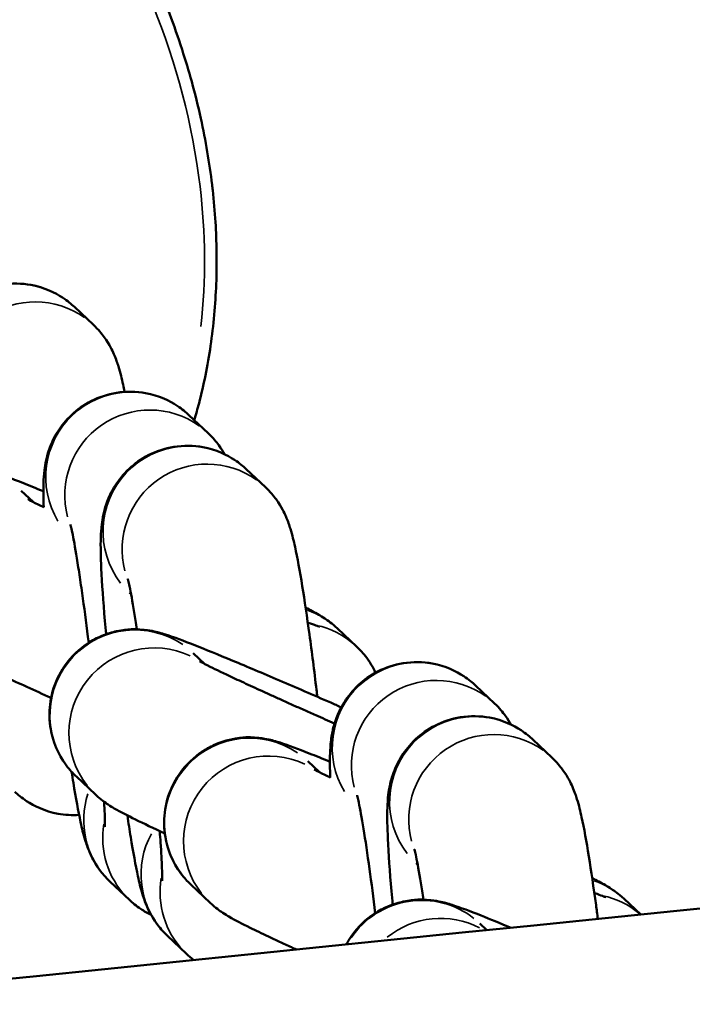
# Model space of a CAD drawing. Units: millimetres. Extents: x 874 to 23527, y 2392 to 13028.
# Drawn here: x 6890 to 6914, y 3976 to 4011 of the extents above; entities that cross this region are included whole.
import ezdxf

# ---------------------------------------------------------------- set-up
doc = ezdxf.new("R2010")
doc.units = ezdxf.units.MM
doc.header["$MEASUREMENT"] = 0
doc.layers.add('Visible (ISO)', color=7, linetype='Continuous', lineweight=50)
doc.layers.add('Visible Narrow (ISO)', color=7, linetype='Continuous', lineweight=35)
doc.styles.get("Standard").update_dxf_attribs({"font": 'square721_bt_roman.ttf'})
doc.dimstyles.get("Standard").update_dxf_attribs({"dimtxt": 200, "dimasz": 100, "dimexe": 0.18, "dimexo": 0.0625, "dimgap": 40, "dimtad": 1, "dimdec": 0, "dimlfac": 0.1, "dimrnd": 5, "dimzin": 0, "dimdsep": 46, "dimtxsty": 'Standard', "dimcen": 0.09, "dimse1": 1, "dimse2": 1, "dimadec": 0, "dimazin": 0, "dimtfac": 1, "dimtdec": 0, "dimtofl": 0, "dimtmove": 0, "dimatfit": 3, "dimfxl": 1, "dimtolj": 1, "dimtzin": 0, "dimarcsym": 0})

# ---------------------------------------------------------------- blocks, each defined once
blk = doc.blocks.new('*D21')
at = {"color": 0, "lineweight": -2, "transparency": 16777216}
blk.add_line((1610.625, 4716.473), (16735.625, 4716.473), dxfattribs=at)
at = {"color": 0, "transparency": 16777216}
for points in [[(1610.625, 4733.14), (1610.625, 4699.807), (1510.625, 4716.473)], [(16735.625, 4733.14), (16735.625, 4699.807), (16835.625, 4716.473)]]:
    blk.add_solid(points, dxfattribs=at)
at = {"layer": 'Defpoints', "color": 0, "transparency": 16777216}
for p in [(16835.625, 4716.473), (1510.625, 2592.235), (16835.625, 2592.235)]:
    blk.add_point(p, dxfattribs=at)
at = {"color": 0, "transparency": 16777216, "insert": (9173.125, 4975.704), "char_height": 350, "attachment_point": 5}
blk.add_mtext('\\A1;1530', dxfattribs=at)
blk = doc.blocks.new('*D22')
at = {"color": 0, "lineweight": -2, "transparency": 16777216}
blk.add_line((1363.002, 4317.358), (1363.002, 2492.235), dxfattribs=at)
at = {"color": 0, "transparency": 16777216}
for points in [[(1346.335, 4317.358), (1379.669, 4317.358), (1363.002, 4417.358)], [(1346.335, 2492.235), (1379.669, 2492.235), (1363.002, 2392.235)]]:
    blk.add_solid(points, dxfattribs=at)
at = {"layer": 'Defpoints', "color": 0, "transparency": 16777216}
for p in [(8862.006, 4417.358), (1363.002, 2392.235), (1710.625, 2392.235)]:
    blk.add_point(p, dxfattribs=at)
at = {"color": 0, "transparency": 16777216, "insert": (1103.771, 3404.796), "char_height": 350, "attachment_point": 5, "rotation": 90}
blk.add_mtext('\\A1;205', dxfattribs=at)

msp = doc.modelspace()

# ---------------------------------------------------------------- linework, layer by layer
at = {"layer": 'Visible (ISO)'}
for p, q in [((6892.946, 4000.309), (6892.274, 4000.943)), ((6896.989, 3996.492), (6896.317, 3997.126)), ((6899.011, 3994.584), (6898.339, 3995.218)), ((6890.399, 3994.458), (6890.815, 3994.066)), ((6892.253, 3992.712), (6892.225, 3992.738)), ((6894.274, 3990.804), (6894.221, 3990.855)), ((6902.228, 3988.963), (6901.556, 3989.597)), ((6896.465, 3988.733), (6896.88, 3988.341)), ((6907.099, 3986.951), (6906.427, 3987.585)), ((6909.12, 3985.042), (6908.448, 3985.677)), ((6900.508, 3984.917), (6900.924, 3984.524)), ((6892.346, 3984.37), (6893.018, 3983.735)), ((6902.362, 3983.171), (6902.334, 3983.197)), ((6904.384, 3981.263), (6904.33, 3981.313)), ((6893.541, 3980.657), (6894.213, 3980.023)), ((6896.39, 3980.553), (6897.062, 3979.919)), ((6912.25, 3979.504), (6911.665, 3980.056)), ((6906.574, 3979.192), (6906.826, 3978.954)), ((6895.563, 3978.749), (6896.235, 3978.115))]:
    msp.add_line(p, q, dxfattribs=at)
for points, knots in [([(6896.506, 3996.949), (6896.564, 3997.148), (6896.619, 3997.348), (6896.671, 3997.548), (6896.755, 3997.873), (6896.83, 3998.199), (6896.896, 3998.527), (6896.966, 3998.873), (6897.027, 3999.221), (6897.078, 3999.57), (6897.131, 3999.934), (6897.174, 4000.3), (6897.207, 4000.666), (6897.24, 4001.026), (6897.263, 4001.386), (6897.277, 4001.747), (6897.292, 4002.13), (6897.296, 4002.514), (6897.29, 4002.898), (6897.285, 4003.243), (6897.272, 4003.588), (6897.251, 4003.932), (6897.227, 4004.311), (6897.195, 4004.689), (6897.153, 4005.066), (6897.146, 4005.129), (6897.139, 4005.192), (6897.131, 4005.254), (6897.085, 4005.643), (6897.029, 4006.03), (6896.963, 4006.416), (6896.897, 4006.809), (6896.82, 4007.201), (6896.734, 4007.591), (6896.638, 4008.028), (6896.531, 4008.463), (6896.412, 4008.894), (6896.307, 4009.274), (6896.194, 4009.651), (6896.072, 4010.026), (6895.934, 4010.452), (6895.785, 4010.874), (6895.626, 4011.292), (6895.567, 4011.447), (6895.507, 4011.601), (6895.446, 4011.754), (6895.27, 4012.192), (6895.084, 4012.626), (6894.886, 4013.054), (6894.666, 4013.531), (6894.434, 4014.002), (6894.188, 4014.467), (6893.898, 4015.016), (6893.59, 4015.556), (6893.266, 4016.086), (6893.104, 4016.351), (6892.938, 4016.613), (6892.768, 4016.873), (6892.683, 4017.003), (6892.597, 4017.132), (6892.51, 4017.261), (6892.466, 4017.325), (6892.422, 4017.389), (6892.378, 4017.453), (6892.353, 4017.49), (6892.327, 4017.527), (6892.302, 4017.564), (6892.285, 4017.588), (6892.268, 4017.612), (6892.252, 4017.636), (6892.25, 4017.639), (6892.248, 4017.641), (6892.246, 4017.644), (6892.089, 4017.869), (6891.928, 4018.092), (6891.764, 4018.313), (6891.6, 4018.534), (6891.433, 4018.754), (6891.263, 4018.971), (6891.093, 4019.189), (6890.919, 4019.405), (6890.743, 4019.618), (6890.565, 4019.833), (6890.384, 4020.045), (6890.202, 4020.255), (6890.016, 4020.467), (6889.828, 4020.676), (6889.639, 4020.882), (6889.473, 4021.062), (6889.306, 4021.239), (6889.138, 4021.413), (6889.112, 4021.44), (6889.086, 4021.466), (6889.06, 4021.493), (6889.045, 4021.509), (6889.029, 4021.525), (6889.013, 4021.541), (6888.823, 4021.736), (6888.629, 4021.929), (6888.431, 4022.121), (6888.233, 4022.313), (6888.032, 4022.504), (6887.827, 4022.692), (6887.623, 4022.88), (6887.416, 4023.066), (6887.205, 4023.25), (6886.997, 4023.431), (6886.787, 4023.61), (6886.573, 4023.786), (6886.357, 4023.965), (6886.138, 4024.141), (6885.916, 4024.314), (6885.695, 4024.487), (6885.472, 4024.656), (6885.247, 4024.822), (6885.224, 4024.839), (6885.202, 4024.856), (6885.179, 4024.872), (6884.513, 4025.361), (6883.828, 4025.822), (6883.125, 4026.254), (6882.773, 4026.47), (6882.417, 4026.679), (6882.057, 4026.88), (6881.794, 4027.026), (6881.53, 4027.169), (6881.263, 4027.307), (6881.163, 4027.358), (6881.063, 4027.41), (6880.963, 4027.46), (6880.524, 4027.681), (6880.079, 4027.89), (6879.629, 4028.088), (6879.185, 4028.283), (6878.736, 4028.467), (6878.282, 4028.638), (6877.93, 4028.771), (6877.574, 4028.897), (6877.216, 4029.015), (6876.905, 4029.118), (6876.591, 4029.215), (6876.276, 4029.306), (6875.872, 4029.422), (6875.464, 4029.529), (6875.055, 4029.626), (6874.665, 4029.717), (6874.274, 4029.8), (6873.88, 4029.872), (6873.48, 4029.946), (6873.079, 4030.009), (6872.675, 4030.062), (6872.329, 4030.108), (6871.982, 4030.146), (6871.634, 4030.175), (6871.526, 4030.185), (6871.417, 4030.193), (6871.309, 4030.201), (6870.94, 4030.227), (6870.569, 4030.244), (6870.198, 4030.251), (6869.826, 4030.259), (6869.453, 4030.257), (6869.08, 4030.245), (6868.702, 4030.233), (6868.325, 4030.21), (6867.948, 4030.177), (6867.622, 4030.149), (6867.296, 4030.112), (6866.972, 4030.067), (6866.732, 4030.034), (6866.493, 4029.997), (6866.255, 4029.955), (6865.919, 4029.896), (6865.584, 4029.828), (6865.251, 4029.75), (6864.861, 4029.66), (6864.473, 4029.556), (6864.089, 4029.44), (6863.753, 4029.338), (6863.42, 4029.226), (6863.09, 4029.105), (6862.778, 4028.99), (6862.469, 4028.866), (6862.164, 4028.733), (6861.915, 4028.624), (6861.668, 4028.51), (6861.425, 4028.389), (6861.16, 4028.259), (6860.899, 4028.121), (6860.641, 4027.976), (6860.385, 4027.832), (6860.133, 4027.682), (6859.885, 4027.525), (6859.64, 4027.369), (6859.398, 4027.206), (6859.161, 4027.037), (6858.924, 4026.869), (6858.692, 4026.694), (6858.465, 4026.513), (6858.239, 4026.333), (6858.018, 4026.147), (6857.801, 4025.954), (6857.619, 4025.792), (6857.44, 4025.626), (6857.265, 4025.455)], [-5.9879, -5.9879, -5.9879, -5.9879, -5.928559, -5.928559, -5.928559, -5.832655, -5.832655, -5.832655, -5.731384, -5.731384, -5.731384, -5.6257, -5.6257, -5.6257, -5.52193, -5.52193, -5.52193, -5.411433, -5.411433, -5.411433, -5.312092, -5.312092, -5.312092, -5.202739, -5.202739, -5.202739, -5.184582, -5.184582, -5.184582, -5.071802, -5.071802, -5.071802, -4.956594, -4.956594, -4.956594, -4.827435, -4.827435, -4.827435, -4.713587, -4.713587, -4.713587, -4.584242, -4.584242, -4.584242, -4.536509, -4.536509, -4.536509, -4.400043, -4.400043, -4.400043, -4.24805, -4.24805, -4.24805, -4.068242, -4.068242, -4.068242, -3.978338, -3.978338, -3.978338, -3.933386, -3.933386, -3.933386, -3.91091, -3.91091, -3.91091, -3.89788, -3.89788, -3.89788, -3.889432, -3.889432, -3.889432, -3.888434, -3.888434, -3.888434, -3.809145, -3.809145, -3.809145, -3.729816, -3.729816, -3.729816, -3.650208, -3.650208, -3.650208, -3.569709, -3.569709, -3.569709, -3.488037, -3.488037, -3.488037, -3.416573, -3.416573, -3.416573, -3.405677, -3.405677, -3.405677, -3.398991, -3.398991, -3.398991, -3.318523, -3.318523, -3.318523, -3.237963, -3.237963, -3.237963, -3.157555, -3.157555, -3.157555, -3.078037, -3.078037, -3.078037, -2.997183, -2.997183, -2.997183, -2.916329, -2.916329, -2.916329, -2.908114, -2.908114, -2.908114, -2.669193, -2.669193, -2.669193, -2.549733, -2.549733, -2.549733, -2.462745, -2.462745, -2.462745, -2.430273, -2.430273, -2.430273, -2.288085, -2.288085, -2.288085, -2.147915, -2.147915, -2.147915, -2.038993, -2.038993, -2.038993, -1.944218, -1.944218, -1.944218, -1.822705, -1.822705, -1.822705, -1.707268, -1.707268, -1.707268, -1.590041, -1.590041, -1.590041, -1.489388, -1.489388, -1.489388, -1.458164, -1.458164, -1.458164, -1.35142, -1.35142, -1.35142, -1.244258, -1.244258, -1.244258, -1.135531, -1.135531, -1.135531, -1.04155, -1.04155, -1.04155, -0.972109, -0.972109, -0.972109, -0.874253, -0.874253, -0.874253, -0.759398, -0.759398, -0.759398, -0.65885, -0.65885, -0.65885, -0.563683, -0.563683, -0.563683, -0.486055, -0.486055, -0.486055, -0.401705, -0.401705, -0.401705, -0.317966, -0.317966, -0.317966, -0.234919, -0.234919, -0.234919, -0.152157, -0.152157, -0.152157, -0.069635, -0.069635, -0.069635, 0, 0, 0, 0]), ([(7476.634, 4027.766), (7367.885, 4020.158), (7259.4, 4011.599), (7043.089, 3992.593), (6935.264, 3982.145), (6720.403, 3959.371), (6613.367, 3947.045), (6400.216, 3920.531), (6294.101, 3906.342), (6082.918, 3876.119), (5977.851, 3860.084), (5873.372, 3843.136)], [4.3986761, 4.3986761, 4.3986761, 4.3986761, 4.4336152, 4.4336152, 4.4685543, 4.4685543, 4.5034935, 4.5034935, 4.5384326, 4.5384326, 4.5733718, 4.5733718, 4.5733718, 4.5733718]), ([(6892.274, 4000.943), (6892.166, 4001.045), (6892.032, 4001.157), (6891.594, 4001.446), (6891.222, 4001.632), (6890.423, 4001.778), (6890.063, 4001.787), (6889.397, 4001.679), (6889.094, 4001.575), (6888.551, 4001.301), (6888.324, 4001.128), (6887.914, 4000.749), (6887.766, 4000.549), (6887.499, 4000.135), (6887.422, 3999.95), (6887.292, 3999.606), (6887.259, 3999.469), (6887.2, 3999.207), (6887.185, 3999.099), (6887.151, 3998.821), (6887.145, 3998.688), (6887.131, 3998.275), (6887.137, 3998.009), (6887.148, 3997.696)], [1.5707963, 1.5707963, 1.5707963, 1.5707963, 1.5877681, 1.5877681, 1.613533, 1.613533, 1.6305543, 1.6305543, 1.6461993, 1.6461993, 1.6639054, 1.6639054, 1.6875314, 1.6875314, 1.7223293, 1.7223293, 1.7682658, 1.7682658, 1.8287082, 1.8287082, 1.9461296, 1.9461296, 2.1941047, 2.1941047, 2.1941047, 2.1941047]), ([(6894.046, 3997.947), (6894.028, 3998.035), (6894.011, 3998.12), (6893.946, 3998.417), (6893.901, 3998.607), (6893.792, 3998.96), (6893.752, 3999.087), (6893.604, 3999.42), (6893.534, 3999.59), (6893.236, 3999.999), (6893.124, 4000.14), (6892.946, 4000.309)], [7.3932636, 7.3932636, 7.3932636, 7.3932636, 7.4678132, 7.4678132, 7.6608974, 7.6608974, 7.7574395, 7.7574395, 7.8259887, 7.8259887, 7.8539816, 7.8539816, 7.8539816, 7.8539816]), ([(6896.317, 3997.126), (6896.209, 3997.228), (6896.076, 3997.34), (6895.637, 3997.629), (6895.266, 3997.816), (6894.467, 3997.962), (6894.106, 3997.97), (6893.44, 3997.862), (6893.138, 3997.758), (6892.595, 3997.484), (6892.368, 3997.312), (6891.958, 3996.932), (6891.81, 3996.733), (6891.543, 3996.318), (6891.466, 3996.134), (6891.336, 3995.789), (6891.302, 3995.653), (6891.244, 3995.39), (6891.229, 3995.282), (6891.195, 3995.004), (6891.189, 3994.871), (6891.175, 3994.459), (6891.18, 3994.192), (6891.192, 3993.879)], [1.5707963, 1.5707963, 1.5707963, 1.5707963, 1.5877681, 1.5877681, 1.613533, 1.613533, 1.6305543, 1.6305543, 1.6461993, 1.6461993, 1.6639054, 1.6639054, 1.6875314, 1.6875314, 1.7223293, 1.7223293, 1.7682658, 1.7682658, 1.8287082, 1.8287082, 1.9461296, 1.9461296, 2.1941047, 2.1941047, 2.1941047, 2.1941047]), ([(6897.568, 3995.748), (6897.519, 3995.836), (6897.458, 3995.938), (6897.28, 3996.183), (6897.168, 3996.324), (6896.989, 3996.492)], [7.79623811, 7.79623811, 7.79623811, 7.79623811, 7.82598871, 7.82598871, 7.85398163, 7.85398163, 7.85398163, 7.85398163]), ([(6898.339, 3995.218), (6898.231, 3995.32), (6898.098, 3995.432), (6897.659, 3995.721), (6897.287, 3995.907), (6896.489, 3996.053), (6896.128, 3996.062), (6895.462, 3995.954), (6895.16, 3995.85), (6894.617, 3995.576), (6894.389, 3995.403), (6893.979, 3995.024), (6893.832, 3994.824), (6893.565, 3994.41), (6893.488, 3994.225), (6893.358, 3993.881), (6893.324, 3993.744), (6893.266, 3993.482), (6893.251, 3993.374), (6893.217, 3993.096), (6893.211, 3992.963), (6893.194, 3992.476), (6893.205, 3992.134), (6893.249, 3991.191), (6893.292, 3990.57), (6893.363, 3989.717), (6893.377, 3989.558), (6893.392, 3989.396)], [1.570796, 1.570796, 1.570796, 1.570796, 1.587768, 1.587768, 1.613533, 1.613533, 1.630554, 1.630554, 1.646199, 1.646199, 1.663905, 1.663905, 1.687531, 1.687531, 1.722329, 1.722329, 1.768266, 1.768266, 1.828708, 1.828708, 1.94613, 1.94613, 2.260289, 2.260289, 2.649188, 2.649188, 2.735666, 2.735666, 2.735666, 2.735666]), ([(6891.18, 3994.439), (6890.915, 3994.548), (6890.671, 3994.646), (6890.04, 3994.895), (6889.744, 3995.009), (6889.358, 3995.133), (6889.286, 3995.156), (6889.128, 3995.198), (6889.057, 3995.216), (6888.856, 3995.255), (6888.742, 3995.279), (6888.351, 3995.301), (6888.137, 3995.324), (6887.547, 3995.194), (6887.371, 3995.146), (6887.012, 3994.993), (6886.849, 3994.911), (6886.406, 3994.616), (6886.106, 3994.352), (6885.677, 3993.728), (6885.53, 3993.416), (6885.355, 3992.793), (6885.324, 3992.486), (6885.339, 3991.897), (6885.395, 3991.63), (6885.554, 3991.109), (6885.664, 3990.901), (6885.914, 3990.484), (6886.038, 3990.346), (6886.191, 3990.181), (6886.239, 3990.135), (6886.281, 3990.095)], [3.8475475, 3.8475475, 3.8475475, 3.8475475, 4.0385656, 4.0385656, 4.3984184, 4.3984184, 4.476911, 4.476911, 4.5279552, 4.5279552, 4.5735612, 4.5735612, 4.6066348, 4.6066348, 4.6176703, 4.6176703, 4.6252478, 4.6252478, 4.6367165, 4.6367165, 4.6451513, 4.6451513, 4.6534476, 4.6534476, 4.6633473, 4.6633473, 4.6773318, 4.6773318, 4.6999148, 4.6999148, 4.712389, 4.712389, 4.712389, 4.712389]), ([(6900.844, 3987.188), (6900.835, 3987.269), (6900.825, 3987.35), (6900.735, 3988.104), (6900.651, 3988.765), (6900.481, 3990.006), (6900.395, 3990.584), (6900.225, 3991.632), (6900.144, 3992.086), (6900.011, 3992.693), (6899.967, 3992.882), (6899.857, 3993.235), (6899.817, 3993.362), (6899.67, 3993.695), (6899.599, 3993.865), (6899.301, 3994.274), (6899.189, 3994.416), (6899.011, 3994.584)], [6.415877, 6.415877, 6.415877, 6.415877, 6.455154, 6.455154, 6.78303, 6.78303, 7.115314, 7.115314, 7.467813, 7.467813, 7.660897, 7.660897, 7.75744, 7.75744, 7.825989, 7.825989, 7.853982, 7.853982, 7.853982, 7.853982]), ([(6890.628, 3994.164), (6890.628, 3994.164), (6890.648, 3994.153), (6890.743, 3994.102), (6890.854, 3994.045), (6891.059, 3993.944), (6891.128, 3993.91), (6891.202, 3993.874)], [4.8743719, 4.8743719, 4.8743719, 4.8743719, 4.9645162, 4.9645162, 5.1459099, 5.1459099, 5.225541, 5.225541, 5.225541, 5.225541]), ([(6892.779, 3989.096), (6892.712, 3989.638), (6892.644, 3990.164), (6892.558, 3990.782), (6892.539, 3990.91), (6892.503, 3991.163), (6892.485, 3991.287), (6892.449, 3991.527), (6892.431, 3991.643), (6892.396, 3991.865), (6892.38, 3991.972), (6892.3, 3992.459), (6892.242, 3992.778), (6892.18, 3993.081), (6892.165, 3993.15), (6892.145, 3993.233), (6892.139, 3993.256), (6892.138, 3993.261), (6892.137, 3993.262), (6892.137, 3993.262)], [6.535361, 6.535361, 6.535361, 6.535361, 6.816401, 6.816401, 6.892467, 6.892467, 6.969653, 6.969653, 7.046985, 7.046985, 7.12343, 7.12343, 7.413326, 7.413326, 7.527315, 7.527315, 7.612893, 7.612893, 7.623295, 7.623295, 7.623295, 7.623295]), ([(6894.478, 3989.571), (6894.446, 3989.783), (6894.415, 3989.982), (6894.322, 3990.551), (6894.264, 3990.87), (6894.202, 3991.172), (6894.187, 3991.242), (6894.167, 3991.325), (6894.161, 3991.348), (6894.159, 3991.353), (6894.159, 3991.353), (6894.159, 3991.353)], [6.9853556, 6.9853556, 6.9853556, 6.9853556, 7.1234302, 7.1234302, 7.4133258, 7.4133258, 7.5273146, 7.5273146, 7.6128931, 7.6128931, 7.6232947, 7.6232947, 7.6232947, 7.6232947]), ([(6901.556, 3989.597), (6901.443, 3989.704), (6901.365, 3989.765), (6901.221, 3989.874), (6901.163, 3989.914), (6901.023, 3990.006), (6900.958, 3990.045), (6900.734, 3990.175), (6900.597, 3990.247), (6900.431, 3990.331)], [1.5707963, 1.5707963, 1.5707963, 1.5707963, 1.6041135, 1.6041135, 1.6450113, 1.6450113, 1.7176153, 1.7176153, 1.909389, 1.909389, 1.909389, 1.909389]), ([(6900.507, 3989.81), (6900.513, 3989.807), (6900.519, 3989.805), (6900.635, 3989.761), (6900.727, 3989.726), (6900.851, 3989.681), (6900.892, 3989.667), (6900.914, 3989.66), (6900.917, 3989.659), (6900.917, 3989.659)], [7.2701052, 7.2701052, 7.2701052, 7.2701052, 7.2778372, 7.2778372, 7.4111781, 7.4111781, 7.5177711, 7.5177711, 7.5503957, 7.5503957, 7.5503957, 7.5503957]), ([(6886.953, 3989.46), (6887.066, 3989.354), (6887.144, 3989.293), (6887.287, 3989.183), (6887.346, 3989.144), (6887.486, 3989.051), (6887.551, 3989.013), (6887.862, 3988.831), (6888.073, 3988.727), (6888.461, 3988.536), (6888.562, 3988.486), (6888.779, 3988.382), (6888.895, 3988.326), (6889.14, 3988.21), (6889.269, 3988.15), (6889.537, 3988.025), (6889.675, 3987.96), (6890.311, 3987.666), (6890.865, 3987.415), (6891.453, 3987.151)], [4.712389, 4.712389, 4.712389, 4.712389, 4.745706, 4.745706, 4.786604, 4.786604, 4.859208, 4.859208, 5.154578, 5.154578, 5.250639, 5.250639, 5.348596, 5.348596, 5.446859, 5.446859, 5.543666, 5.543666, 5.874743, 5.874743, 5.874743, 5.874743]), ([(6901.69, 3986.818), (6901.565, 3986.872), (6901.441, 3986.927), (6900.705, 3987.25), (6900.092, 3987.515), (6898.921, 3988.017), (6898.363, 3988.252), (6897.35, 3988.673), (6896.897, 3988.858), (6896.105, 3989.17), (6895.81, 3989.284), (6895.423, 3989.408), (6895.352, 3989.431), (6895.194, 3989.473), (6895.123, 3989.491), (6894.922, 3989.53), (6894.807, 3989.554), (6894.417, 3989.576), (6894.203, 3989.599), (6893.613, 3989.469), (6893.436, 3989.421), (6893.078, 3989.268), (6892.914, 3989.186), (6892.471, 3988.891), (6892.171, 3988.627), (6891.742, 3988.003), (6891.595, 3987.691), (6891.42, 3987.068), (6891.39, 3986.762), (6891.404, 3986.172), (6891.46, 3985.905), (6891.619, 3985.384), (6891.729, 3985.177), (6891.98, 3984.759), (6892.104, 3984.621), (6892.257, 3984.456), (6892.304, 3984.41), (6892.346, 3984.37)], [2.992811, 2.992811, 2.992811, 2.992811, 3.058958, 3.058958, 3.382953, 3.382953, 3.708031, 3.708031, 4.038566, 4.038566, 4.398418, 4.398418, 4.476911, 4.476911, 4.527955, 4.527955, 4.573561, 4.573561, 4.606635, 4.606635, 4.61767, 4.61767, 4.625248, 4.625248, 4.636717, 4.636717, 4.645151, 4.645151, 4.653448, 4.653448, 4.663347, 4.663347, 4.677332, 4.677332, 4.699915, 4.699915, 4.712389, 4.712389, 4.712389, 4.712389]), ([(6902.897, 3988.038), (6902.846, 3988.146), (6902.796, 3988.237), (6902.594, 3988.573), (6902.47, 3988.712), (6902.317, 3988.876), (6902.27, 3988.923), (6902.228, 3988.963)], [7.81201075, 7.81201075, 7.81201075, 7.81201075, 7.81892447, 7.81892447, 7.84150743, 7.84150743, 7.85398163, 7.85398163, 7.85398163, 7.85398163]), ([(6896.693, 3988.439), (6896.693, 3988.439), (6896.713, 3988.428), (6896.808, 3988.377), (6896.92, 3988.32), (6897.271, 3988.147), (6897.549, 3988.013), (6897.972, 3987.815), (6898.069, 3987.77), (6898.272, 3987.675), (6898.378, 3987.626), (6898.596, 3987.526), (6898.709, 3987.474), (6898.939, 3987.369), (6899.056, 3987.315), (6899.301, 3987.204), (6899.428, 3987.147), (6899.688, 3987.029), (6899.822, 3986.969), (6900.093, 3986.847), (6900.23, 3986.786), (6900.507, 3986.662), (6900.646, 3986.601), (6901.005, 3986.441), (6901.228, 3986.343), (6901.451, 3986.245)], [4.874372, 4.874372, 4.874372, 4.874372, 4.964516, 4.964516, 5.14591, 5.14591, 5.412322, 5.412322, 5.487643, 5.487643, 5.563819, 5.563819, 5.639916, 5.639916, 5.715029, 5.715029, 5.792785, 5.792785, 5.871501, 5.871501, 5.950185, 5.950185, 6.027853, 6.027853, 6.149653, 6.149653, 6.149653, 6.149653]), ([(6906.427, 3987.585), (6906.319, 3987.687), (6906.185, 3987.799), (6905.746, 3988.088), (6905.375, 3988.274), (6904.576, 3988.42), (6904.216, 3988.429), (6903.55, 3988.321), (6903.247, 3988.216), (6902.704, 3987.942), (6902.477, 3987.77), (6902.067, 3987.391), (6901.919, 3987.191), (6901.652, 3986.777), (6901.575, 3986.592), (6901.445, 3986.248), (6901.412, 3986.111), (6901.353, 3985.849), (6901.338, 3985.741), (6901.304, 3985.463), (6901.298, 3985.329), (6901.284, 3984.917), (6901.289, 3984.65), (6901.301, 3984.338)], [1.5707963, 1.5707963, 1.5707963, 1.5707963, 1.5877681, 1.5877681, 1.613533, 1.613533, 1.6305543, 1.6305543, 1.6461993, 1.6461993, 1.6639054, 1.6639054, 1.6875314, 1.6875314, 1.7223293, 1.7223293, 1.7682658, 1.7682658, 1.8287082, 1.8287082, 1.9461296, 1.9461296, 2.1941047, 2.1941047, 2.1941047, 2.1941047]), ([(6907.677, 3986.206), (6907.628, 3986.294), (6907.567, 3986.396), (6907.389, 3986.641), (6907.277, 3986.782), (6907.099, 3986.951)], [7.79623811, 7.79623811, 7.79623811, 7.79623811, 7.82598871, 7.82598871, 7.85398163, 7.85398163, 7.85398163, 7.85398163]), ([(6908.448, 3985.677), (6908.34, 3985.779), (6908.207, 3985.891), (6907.768, 3986.18), (6907.397, 3986.366), (6906.598, 3986.512), (6906.237, 3986.521), (6905.572, 3986.413), (6905.269, 3986.308), (6904.726, 3986.034), (6904.499, 3985.862), (6904.089, 3985.482), (6903.941, 3985.283), (6903.674, 3984.868), (6903.597, 3984.684), (6903.467, 3984.339), (6903.433, 3984.203), (6903.375, 3983.94), (6903.36, 3983.833), (6903.326, 3983.555), (6903.32, 3983.421), (6903.304, 3982.934), (6903.314, 3982.593), (6903.358, 3981.65), (6903.401, 3981.029), (6903.473, 3980.175), (6903.486, 3980.017), (6903.501, 3979.855)], [1.570796, 1.570796, 1.570796, 1.570796, 1.587768, 1.587768, 1.613533, 1.613533, 1.630554, 1.630554, 1.646199, 1.646199, 1.663905, 1.663905, 1.687531, 1.687531, 1.722329, 1.722329, 1.768266, 1.768266, 1.828708, 1.828708, 1.94613, 1.94613, 2.260289, 2.260289, 2.649188, 2.649188, 2.735666, 2.735666, 2.735666, 2.735666]), ([(6901.289, 3984.898), (6901.024, 3985.006), (6900.781, 3985.104), (6900.149, 3985.353), (6899.853, 3985.468), (6899.467, 3985.592), (6899.395, 3985.614), (6899.238, 3985.656), (6899.166, 3985.674), (6898.966, 3985.714), (6898.851, 3985.738), (6898.46, 3985.76), (6898.247, 3985.782), (6897.656, 3985.653), (6897.48, 3985.605), (6897.121, 3985.452), (6896.958, 3985.369), (6896.515, 3985.075), (6896.215, 3984.811), (6895.786, 3984.187), (6895.639, 3983.874), (6895.464, 3983.251), (6895.434, 3982.945), (6895.448, 3982.356), (6895.504, 3982.088), (6895.663, 3981.568), (6895.773, 3981.36), (6896.023, 3980.943), (6896.148, 3980.804), (6896.301, 3980.64), (6896.348, 3980.593), (6896.39, 3980.553)], [3.8475475, 3.8475475, 3.8475475, 3.8475475, 4.0385656, 4.0385656, 4.3984184, 4.3984184, 4.476911, 4.476911, 4.5279552, 4.5279552, 4.5735612, 4.5735612, 4.6066348, 4.6066348, 4.6176703, 4.6176703, 4.6252478, 4.6252478, 4.6367165, 4.6367165, 4.6451513, 4.6451513, 4.6534476, 4.6534476, 4.6633473, 4.6633473, 4.6773318, 4.6773318, 4.6999148, 4.6999148, 4.712389, 4.712389, 4.712389, 4.712389]), ([(6910.741, 3979.351), (6910.719, 3979.517), (6910.697, 3979.68), (6910.59, 3980.465), (6910.504, 3981.043), (6910.335, 3982.09), (6910.253, 3982.544), (6910.12, 3983.151), (6910.076, 3983.341), (6909.967, 3983.694), (6909.926, 3983.82), (6909.779, 3984.154), (6909.708, 3984.323), (6909.411, 3984.733), (6909.299, 3984.874), (6909.12, 3985.042)], [6.69786, 6.69786, 6.69786, 6.69786, 6.78303, 6.78303, 7.115314, 7.115314, 7.467813, 7.467813, 7.660897, 7.660897, 7.75744, 7.75744, 7.825989, 7.825989, 7.853982, 7.853982, 7.853982, 7.853982]), ([(6900.737, 3984.622), (6900.737, 3984.622), (6900.757, 3984.611), (6900.852, 3984.561), (6900.963, 3984.504), (6901.168, 3984.403), (6901.237, 3984.369), (6901.311, 3984.333)], [4.8743719, 4.8743719, 4.8743719, 4.8743719, 4.9645162, 4.9645162, 5.1459099, 5.1459099, 5.225541, 5.225541, 5.225541, 5.225541]), ([(6892.177, 3984.542), (6892.198, 3984.407), (6892.219, 3984.276), (6892.327, 3983.609), (6892.409, 3983.155), (6892.541, 3982.548), (6892.585, 3982.359), (6892.695, 3982.006), (6892.735, 3981.879), (6892.882, 3981.546), (6892.953, 3981.376), (6893.251, 3980.967), (6893.363, 3980.825), (6893.541, 3980.657)], [3.8906031, 3.8906031, 3.8906031, 3.8906031, 3.9737217, 3.9737217, 4.3262206, 4.3262206, 4.5193048, 4.5193048, 4.6158469, 4.6158469, 4.6843961, 4.6843961, 4.712389, 4.712389, 4.712389, 4.712389]), ([(6890.17, 3983.839), (6890.278, 3983.738), (6890.411, 3983.625), (6890.85, 3983.337), (6891.221, 3983.15), (6891.933, 3983.02), (6892.186, 3983.003), (6892.441, 3983.019)], [4.71238898, 4.71238898, 4.71238898, 4.71238898, 4.72936073, 4.72936073, 4.7551257, 4.7551257, 4.76749508, 4.76749508, 4.76749508, 4.76749508]), ([(6893.018, 3983.735), (6893.131, 3983.629), (6893.209, 3983.568), (6893.353, 3983.459), (6893.411, 3983.419), (6893.551, 3983.326), (6893.616, 3983.288), (6893.928, 3983.106), (6894.139, 3983.002), (6894.719, 3982.716), (6895.065, 3982.551), (6895.464, 3982.364)], [4.712389, 4.712389, 4.712389, 4.712389, 4.7457061, 4.7457061, 4.786604, 4.786604, 4.8592079, 4.8592079, 5.1545779, 5.1545779, 5.4455808, 5.4455808, 5.4455808, 5.4455808]), ([(6902.888, 3979.554), (6902.822, 3980.097), (6902.753, 3980.622), (6902.611, 3981.64), (6902.539, 3982.124), (6902.409, 3982.917), (6902.351, 3983.237), (6902.289, 3983.539), (6902.274, 3983.609), (6902.254, 3983.691), (6902.248, 3983.715), (6902.247, 3983.72), (6902.247, 3983.72), (6902.247, 3983.72)], [6.535361, 6.535361, 6.535361, 6.535361, 6.816401, 6.816401, 7.12343, 7.12343, 7.413326, 7.413326, 7.527315, 7.527315, 7.612893, 7.612893, 7.623295, 7.623295, 7.623295, 7.623295]), ([(6893.349, 3982.603), (6893.349, 3982.603), (6893.35, 3982.634), (6893.351, 3982.763), (6893.349, 3982.895), (6893.338, 3983.183), (6893.331, 3983.325), (6893.322, 3983.483)], [5.0579758, 5.0579758, 5.0579758, 5.0579758, 5.1632613, 5.1632613, 5.339969, 5.339969, 5.4715612, 5.4715612, 5.4715612, 5.4715612]), ([(6894.143, 3983.001), (6894.183, 3982.734), (6894.223, 3982.479), (6894.349, 3981.701), (6894.431, 3981.247), (6894.563, 3980.64), (6894.607, 3980.45), (6894.717, 3980.097), (6894.757, 3979.971), (6894.904, 3979.638), (6894.975, 3979.468), (6895.273, 3979.058), (6895.385, 3978.917), (6895.563, 3978.749)], [3.8173475, 3.8173475, 3.8173475, 3.8173475, 3.9737217, 3.9737217, 4.3262206, 4.3262206, 4.5193048, 4.5193048, 4.6158469, 4.6158469, 4.6843961, 4.6843961, 4.712389, 4.712389, 4.712389, 4.712389]), ([(6895.371, 3980.695), (6895.371, 3980.695), (6895.372, 3980.725), (6895.373, 3980.855), (6895.37, 3980.987), (6895.355, 3981.387), (6895.339, 3981.692), (6895.306, 3982.172), (6895.296, 3982.307), (6895.286, 3982.448)], [5.0579758, 5.0579758, 5.0579758, 5.0579758, 5.1632613, 5.1632613, 5.339969, 5.339969, 5.5919472, 5.5919472, 5.6838425, 5.6838425, 5.6838425, 5.6838425]), ([(6904.587, 3980.029), (6904.555, 3980.241), (6904.524, 3980.44), (6904.431, 3981.009), (6904.373, 3981.328), (6904.311, 3981.631), (6904.296, 3981.7), (6904.276, 3981.783), (6904.27, 3981.806), (6904.269, 3981.812), (6904.268, 3981.812), (6904.268, 3981.812)], [6.9853556, 6.9853556, 6.9853556, 6.9853556, 7.1234302, 7.1234302, 7.4133258, 7.4133258, 7.5273146, 7.5273146, 7.6128931, 7.6128931, 7.6232947, 7.6232947, 7.6232947, 7.6232947]), ([(6911.665, 3980.056), (6911.552, 3980.162), (6911.474, 3980.223), (6911.33, 3980.333), (6911.272, 3980.372), (6911.132, 3980.465), (6911.067, 3980.503), (6910.844, 3980.634), (6910.706, 3980.705), (6910.54, 3980.79)], [1.5707963, 1.5707963, 1.5707963, 1.5707963, 1.6041135, 1.6041135, 1.6450113, 1.6450113, 1.7176153, 1.7176153, 1.909389, 1.909389, 1.909389, 1.909389]), ([(6910.616, 3980.268), (6910.622, 3980.266), (6910.629, 3980.264), (6910.744, 3980.219), (6910.836, 3980.185), (6910.96, 3980.14), (6911.001, 3980.126), (6911.023, 3980.118), (6911.026, 3980.117), (6911.026, 3980.117)], [7.2701052, 7.2701052, 7.2701052, 7.2701052, 7.2778372, 7.2778372, 7.4111781, 7.4111781, 7.5177711, 7.5177711, 7.5503957, 7.5503957, 7.5503957, 7.5503957]), ([(6894.213, 3980.023), (6894.321, 3979.921), (6894.454, 3979.809), (6894.732, 3979.626), (6894.849, 3979.558), (6894.984, 3979.493)], [4.71238898, 4.71238898, 4.71238898, 4.71238898, 4.72936073, 4.72936073, 4.73939358, 4.73939358, 4.73939358, 4.73939358]), ([(6897.062, 3979.919), (6897.175, 3979.812), (6897.253, 3979.752), (6897.397, 3979.642), (6897.455, 3979.602), (6897.595, 3979.51), (6897.66, 3979.471), (6897.971, 3979.29), (6898.182, 3979.185), (6898.57, 3978.994), (6898.671, 3978.945), (6898.888, 3978.84), (6899.004, 3978.785), (6899.249, 3978.669), (6899.378, 3978.608), (6899.646, 3978.483), (6899.785, 3978.419), (6899.987, 3978.325), (6900.046, 3978.298), (6900.105, 3978.271)], [4.712389, 4.712389, 4.712389, 4.712389, 4.7457061, 4.7457061, 4.786604, 4.786604, 4.8592079, 4.8592079, 5.1545779, 5.1545779, 5.2506387, 5.2506387, 5.348596, 5.348596, 5.4468589, 5.4468589, 5.5436658, 5.5436658, 5.5828254, 5.5828254, 5.5828254, 5.5828254]), ([(6907.677, 3979.041), (6907.285, 3979.203), (6906.932, 3979.345), (6906.214, 3979.629), (6905.919, 3979.743), (6905.532, 3979.867), (6905.461, 3979.889), (6905.303, 3979.931), (6905.232, 3979.95), (6905.031, 3979.989), (6904.916, 3980.013), (6904.526, 3980.035), (6904.312, 3980.057), (6903.722, 3979.928), (6903.546, 3979.88), (6903.187, 3979.727), (6903.023, 3979.644), (6902.58, 3979.35), (6902.28, 3979.086), (6901.973, 3978.639), (6901.916, 3978.546), (6901.864, 3978.45)], [3.7724768, 3.7724768, 3.7724768, 3.7724768, 4.0385656, 4.0385656, 4.3984184, 4.3984184, 4.476911, 4.476911, 4.5279552, 4.5279552, 4.5735612, 4.5735612, 4.6066348, 4.6066348, 4.6176703, 4.6176703, 4.6252478, 4.6252478, 4.6367165, 4.6367165, 4.6395107, 4.6395107, 4.6395107, 4.6395107])]:
    msp.add_open_spline(points, degree=3, knots=knots, dxfattribs=at)
msp.add_open_spline([(6896.235, 3978.115), (6896.306, 3978.047), (6896.389, 3977.976), (6896.487, 3977.901)], degree=3, dxfattribs=at)
at = {"layer": 'Visible Narrow (ISO)'}
for centre, major_axis, start_param, end_param in [((6890.214, 3998.761), (2.059, 2.182), 0.151136, 2.871593), ((6890.887, 3998.127), (2.059, 2.182), 0.136111, 2.586118), ((6894.258, 3994.945), (2.059, 2.182), 0.151136, 2.871593), ((6894.93, 3994.31), (2.059, 2.182), 0.136111, 2.586118), ((6896.28, 3993.036), (2.059, 2.182), 0.15708, 2.984513), ((6896.952, 3992.402), (2.059, 2.182), 0.136111, 2.586118), ((6899.497, 3987.416), (2.059, 2.182), 0.021855, 0.415249), ((6894.406, 3986.551), (-2.059, -2.182), 3.298672, 6.126106), ((6900.169, 3986.781), (2.059, 2.182), 0.028505, 0.541588), ((6895.078, 3985.917), (-2.059, -2.182), 3.458283, 6.134506), ((6904.367, 3985.403), (2.059, 2.182), 0.151136, 2.871593), ((6905.039, 3984.769), (2.059, 2.182), 0.136111, 2.586118), ((6906.389, 3983.495), (2.059, 2.182), 0.15708, 2.984513), ((6898.449, 3982.735), (-2.059, -2.182), 3.298672, 6.126106), ((6907.061, 3982.861), (2.059, 2.182), 0.136111, 2.586118), ((6899.121, 3982.101), (-2.059, -2.182), 3.458283, 6.134506), ((6895.6, 3982.839), (-2.059, -2.182), 5.154466, 6.223779), ((6896.272, 3982.205), (-2.059, -2.182), 5.302386, 6.231564), ((6897.622, 3980.931), (-2.059, -2.182), 4.970914, 6.214118), ((6898.294, 3980.296), (-2.059, -2.182), 5.302386, 6.231564), ((6909.606, 3977.874), (2.059, 2.182), 0.021855, 0.415249), ((6904.515, 3977.01), (2.059, 2.182), 0.091175, 1.732331), ((6910.278, 3977.24), (2.059, 2.182), 0.067392, 0.543635), ((6905.187, 3976.376), (2.059, 2.182), 0.278988, 1.433822)]:
    msp.add_ellipse(centre, major_axis=major_axis, ratio=0.997173, start_param=start_param, end_param=end_param, dxfattribs=at)
msp.add_open_spline([(6859.936, 4027.058), (6860.472, 4027.408), (6861.029, 4027.726), (6861.602, 4028.009), (6863.087, 4028.743), (6864.682, 4029.248), (6866.313, 4029.536), (6867.944, 4029.823), (6869.611, 4029.893), (6871.262, 4029.776), (6872.914, 4029.659), (6874.551, 4029.355), (6876.142, 4028.896), (6877.733, 4028.437), (6879.279, 4027.823), (6880.758, 4027.078), (6882.238, 4026.334), (6883.652, 4025.46), (6884.985, 4024.476), (6887.651, 4022.509), (6889.994, 4020.105), (6891.893, 4017.39), (6893.159, 4015.58), (6894.227, 4013.631), (6895.049, 4011.581), (6895.87, 4009.531), (6896.445, 4007.379), (6896.707, 4005.187), (6896.902, 4003.552), (6896.923, 4001.893), (6896.739, 4000.258)], degree=3, knots=[13.907809, 13.907809, 13.907809, 13.907809, 14.095582, 14.095582, 14.095582, 14.581637, 14.581637, 14.581637, 15.067691, 15.067691, 15.067691, 15.553746, 15.553746, 15.553746, 16.0398, 16.0398, 16.0398, 16.525855, 16.525855, 16.525855, 17.497964, 17.497964, 17.497964, 18.146037, 18.146037, 18.146037, 18.79411, 18.79411, 18.79411, 19.277473, 19.277473, 19.277473, 19.277473], dxfattribs=at)

# ---------------------------------------------------------------- dimensions: what is measured, and where the dimension line sits
dim = msp.add_linear_dim(base=(16835.62518466, 4716.473174535), p1=(1510.62518466, 2592.23471847), p2=(16835.62518466, 2592.23471847), dimstyle='Standard', override={"dimtxt": 350, "dimgap": 80})
dim.commit()
dim.dimension.update_dxf_attribs({"geometry": '*D21', "text_midpoint": (9173.12518466, 4975.70420207)})
dim = msp.add_linear_dim(base=(1363.002, 2392.235), p1=(8862.006, 4417.358), p2=(1710.625, 2392.235), angle=90, dimstyle='Standard', override={"dimtxt": 350, "dimgap": 80})
dim.commit()
dim.dimension.update_dxf_attribs({"geometry": '*D22', "text_midpoint": (1103.771, 3404.796)})

doc.saveas('drawing.dxf')
